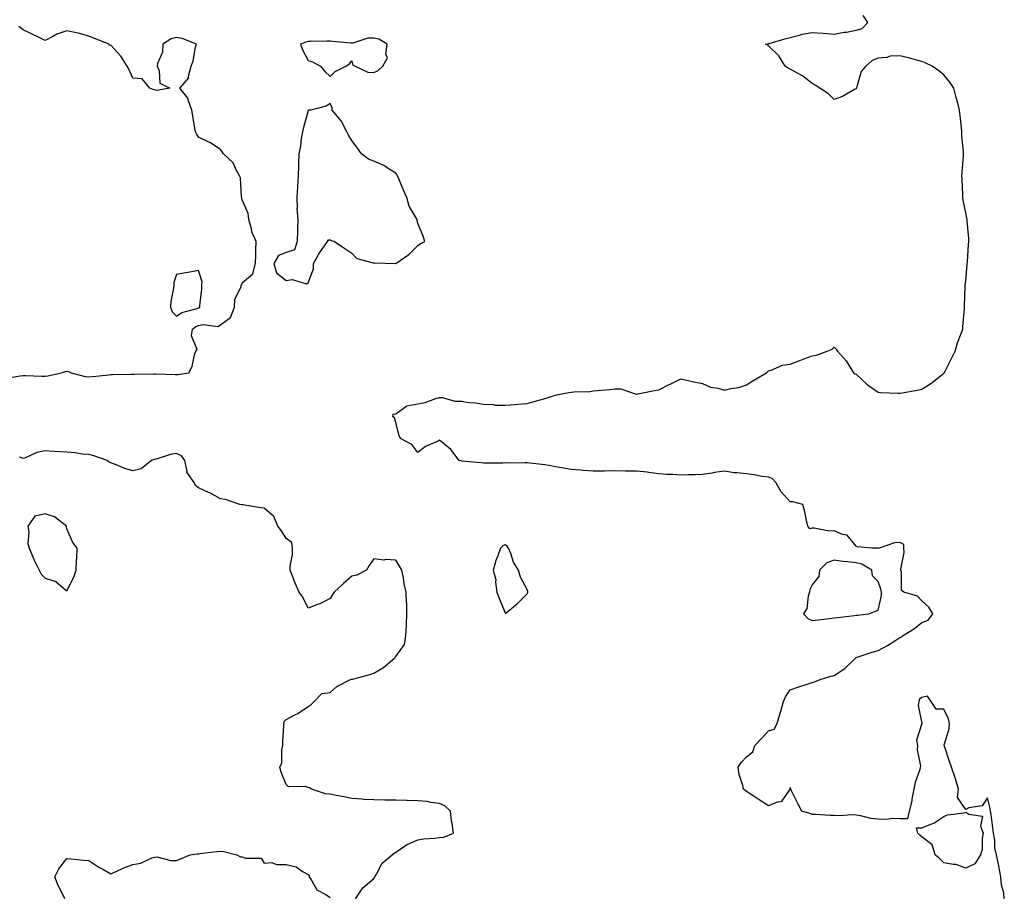
# Model space of a CAD drawing. Units: inches. Extents: x 939443 to 942083, y 7271498 to 7274138.
# Drawn here: x 941626 to 942076, y 7272793 to 7273193 of the extents above; entities that cross this region are included whole.
import ezdxf

# ---------------------------------------------------------------- set-up
doc = ezdxf.new("R2010")
doc.units = ezdxf.units.IN
doc.header["$MEASUREMENT"] = 0
doc.layers.add('Contour_93947271', color=7, linetype='Continuous', true_color=0x2e272e)

msp = doc.modelspace()

# ---------------------------------------------------------------- linework, layer by layer
at = {"layer": 'Contour_93947271'}
for points in [[(942075.67, 7272791.92, 3211), (942075.42, 7272794.55, 3211), (942074.33, 7272798.2, 3211), (942074.09, 7272801.92, 3211), (942073.13, 7272806.84, 3211), (942073.1, 7272806.97, 3211), (942072.1, 7272811.92, 3211), (942071.32, 7272815.19, 3211), (942071.27, 7272818.7, 3211), (942070.75, 7272821.92, 3211), (942070.4, 7272824.27, 3211), (942069.61, 7272830.36, 3211), (942069.39, 7272831.92, 3211), (942069.22, 7272833.09, 3211), (942068.05, 7272838.03, 3211), (942065.59, 7272834.38, 3211), (942059.51, 7272833.38, 3211), (942058.05, 7272832.71, 3211), (942054.3, 7272838.17, 3211), (942054.72, 7272841.92, 3211), (942053.34, 7272846.63, 3211), (942053.23, 7272847.1, 3211), (942051.56, 7272851.92, 3211), (942050.73, 7272854.6, 3211), (942048.36, 7272861.61, 3211), (942048.26, 7272861.92, 3211), (942048.29, 7272862.16, 3211), (942050.51, 7272869.46, 3211), (942050.69, 7272871.92, 3211), (942050.17, 7272874.04, 3211), (942048.05, 7272878.49, 3211), (942044.51, 7272878.38, 3211), (942042.23, 7272881.92, 3211), (942040.57, 7272884.44, 3211), (942038.05, 7272883.8, 3211), (942036.97, 7272883, 3211), (942036.67, 7272881.92, 3211), (942036.31, 7272880.18, 3211), (942038.05, 7272872, 3211), (942038.12, 7272871.99, 3211), (942038.08, 7272871.92, 3211), (942038.09, 7272871.88, 3211), (942038.05, 7272871.87, 3211), (942035.66, 7272864.31, 3211), (942036.03, 7272861.92, 3211), (942035.96, 7272859.83, 3211), (942037.37, 7272852.6, 3211), (942037.33, 7272851.92, 3211), (942037.1, 7272850.97, 3211), (942034.98, 7272844.99, 3211), (942034.44, 7272841.92, 3211), (942033.52, 7272837.39, 3211), (942033.42, 7272836.55, 3211), (942032.24, 7272831.92, 3211), (942031.51, 7272828.46, 3211), (942028.05, 7272828.37, 3211), (942024.69, 7272828.56, 3211), (942021.93, 7272828.04, 3211), (942018.05, 7272828.19, 3211), (942014.74, 7272828.61, 3211), (942010.16, 7272829.81, 3211), (942008.05, 7272830.14, 3211), (942006.39, 7272830.26, 3211), (942000.2, 7272829.77, 3211), (941998.05, 7272829.89, 3211), (941996.08, 7272829.95, 3211), (941989.6, 7272830.37, 3211), (941988.05, 7272830.43, 3211), (941986.93, 7272830.8, 3211), (941983.36, 7272831.92, 3211), (941981.52, 7272835.39, 3211), (941978.46, 7272841.51, 3211), (941978.26, 7272841.92, 3211), (941978.26, 7272842.13, 3211), (941978.05, 7272842.7, 3211), (941977.89, 7272842.08, 3211), (941977.9, 7272841.92, 3211), (941977.18, 7272841.05, 3211), (941973.84, 7272836.13, 3211), (941972.11, 7272835.98, 3211), (941968.05, 7272834.3, 3211), (941963.44, 7272837.31, 3211), (941961.1, 7272838.87, 3211), (941958.05, 7272840.89, 3211), (941957.43, 7272841.3, 3211), (941956.72, 7272841.92, 3211), (941956.42, 7272843.55, 3211), (941954.76, 7272848.63, 3211), (941954.32, 7272851.92, 3211), (941955.73, 7272854.24, 3211), (941958.05, 7272856.64, 3211), (941961.01, 7272858.96, 3211), (941961.87, 7272861.92, 3211), (941964.92, 7272865.05, 3211), (941968.05, 7272868.6, 3211), (941970.7, 7272869.27, 3211), (941972.11, 7272871.92, 3211), (941973.38, 7272876.59, 3211), (941973.7, 7272877.57, 3211), (941974.98, 7272881.92, 3211), (941975.86, 7272884.11, 3211), (941978.05, 7272887.21, 3211), (941981.41, 7272888.56, 3211), (941986.17, 7272890.04, 3211), (941988.05, 7272890.7, 3211), (941989.09, 7272890.88, 3211), (941991.73, 7272891.92, 3211), (941996.53, 7272893.44, 3211), (941998.05, 7272893.79, 3211), (942002.99, 7272896.98, 3211), (942007.87, 7272901.92, 3211), (942008.01, 7272901.96, 3211), (942008.05, 7272901.98, 3211), (942008.13, 7272902, 3211), (942015.43, 7272904.54, 3211), (942018.05, 7272905.16, 3211), (942022.42, 7272907.55, 3211), (942026.13, 7272910, 3211), (942028.05, 7272911.22, 3211), (942028.67, 7272911.3, 3211), (942029.2, 7272911.92, 3211), (942034.72, 7272915.25, 3211), (942038.05, 7272918.06, 3211), (942040.9, 7272919.07, 3211), (942043.13, 7272921.92, 3211), (942041.18, 7272925.05, 3211), (942038.05, 7272927.97, 3211), (942036.1, 7272929.97, 3211), (942029.83, 7272931.92, 3211), (942028.72, 7272932.59, 3211), (942028.81, 7272941.16, 3211), (942028.53, 7272941.92, 3211), (942028.45, 7272942.32, 3211), (942029.94, 7272950.03, 3211), (942029.76, 7272951.92, 3211), (942029.8, 7272953.67, 3211), (942028.05, 7272954.55, 3211), (942025.57, 7272954.4, 3211), (942018.54, 7272951.92, 3211), (942018.17, 7272951.8, 3211), (942018.05, 7272951.85, 3211), (942018, 7272951.87, 3211), (942015.27, 7272951.92, 3211), (942008.71, 7272952.58, 3211), (942008.05, 7272952.84, 3211), (942003.96, 7272957.83, 3211), (942001.8, 7272958.17, 3211), (941998.05, 7272959.78, 3211), (941995.8, 7272959.67, 3211), (941988.86, 7272961.11, 3211), (941988.05, 7272961.04, 3211), (941986.89, 7272960.76, 3211), (941986.11, 7272961.92, 3211), (941985.46, 7272964.51, 3211), (941984.69, 7272968.56, 3211), (941983.73, 7272971.92, 3211), (941979.14, 7272973.01, 3211), (941978.05, 7272973.16, 3211), (941973.81, 7272977.68, 3211), (941971.5, 7272981.92, 3211), (941969.79, 7272983.66, 3211), (941968.05, 7272984.36, 3211), (941965.26, 7272984.71, 3211), (941961.59, 7272985.46, 3211), (941958.05, 7272985.84, 3211), (941953.6, 7272986.37, 3211), (941952.5, 7272986.37, 3211), (941948.05, 7272987.1, 3211), (941943.43, 7272986.54, 3211), (941942.35, 7272986.22, 3211), (941938.05, 7272985.5, 3211), (941934.6, 7272985.37, 3211), (941931.52, 7272985.39, 3211), (941928.05, 7272985.27, 3211), (941924.44, 7272985.53, 3211), (941921.7, 7272985.57, 3211), (941918.05, 7272985.89, 3211), (941913.55, 7272986.42, 3211), (941912.7, 7272986.57, 3211), (941908.05, 7272987.06, 3211), (941903.23, 7272987.1, 3211), (941902.84, 7272987.13, 3211), (941898.05, 7272987.17, 3211), (941893.26, 7272987.13, 3211), (941892.82, 7272987.15, 3211), (941888.05, 7272987.12, 3211), (941883.52, 7272987.39, 3211), (941882.46, 7272987.51, 3211), (941878.05, 7272987.8, 3211), (941874.58, 7272988.45, 3211), (941870.88, 7272989.09, 3211), (941868.05, 7272989.61, 3211), (941866.04, 7272989.91, 3211), (941859.28, 7272990.69, 3211), (941858.05, 7272990.87, 3211), (941857.02, 7272990.89, 3211), (941849.17, 7272990.8, 3211), (941848.05, 7272990.83, 3211), (941846.93, 7272990.8, 3211), (941839.19, 7272990.78, 3211), (941838.05, 7272990.74, 3211), (941836.97, 7272990.84, 3211), (941828.25, 7272991.72, 3211), (941828.05, 7272991.74, 3211), (941827.89, 7272991.76, 3211), (941827.01, 7272991.92, 3211), (941823.58, 7272996.39, 3211), (941823.14, 7272997.01, 3211), (941822.28, 7272997.69, 3211), (941818.05, 7273001.22, 3211), (941816.6, 7273000.47, 3211), (941811.59, 7272998.38, 3211), (941808.05, 7272995.62, 3211), (941805.35, 7272999.22, 3211), (941800.26, 7273001.92, 3211), (941799.53, 7273003.4, 3211), (941798.05, 7273009.32, 3211), (941797.5, 7273011.37, 3211), (941796.71, 7273011.92, 3211), (941796.82, 7273013.15, 3211), (941798.05, 7273013.23, 3211), (941803.05, 7273016.92, 3211), (941808.05, 7273017.79, 3211), (941811.54, 7273018.43, 3211), (941816.38, 7273020.25, 3211), (941818.05, 7273020.67, 3211), (941819.27, 7273020.7, 3211), (941825.09, 7273018.96, 3211), (941828.05, 7273019.01, 3211), (941831.49, 7273018.48, 3211), (941834.43, 7273018.3, 3211), (941838.05, 7273017.6, 3211), (941842.47, 7273017.5, 3211), (941843.35, 7273017.22, 3211), (941848.05, 7273017.18, 3211), (941852.42, 7273017.55, 3211), (941853.76, 7273017.63, 3211), (941858.05, 7273017.97, 3211), (941861.14, 7273018.83, 3211), (941866.6, 7273020.47, 3211), (941868.05, 7273020.88, 3211), (941868.88, 7273021.09, 3211), (941871.4, 7273021.92, 3211), (941877.04, 7273022.93, 3211), (941878.05, 7273023.13, 3211), (941879.48, 7273023.35, 3211), (941886.54, 7273023.43, 3211), (941888.05, 7273023.75, 3211), (941890.07, 7273023.94, 3211), (941895.63, 7273024.34, 3211), (941898.05, 7273024.6, 3211), (941900.79, 7273024.66, 3211), (941907.69, 7273022.28, 3211), (941908.05, 7273022.3, 3211), (941908.49, 7273022.36, 3211), (941916.02, 7273023.95, 3211), (941918.05, 7273024.16, 3211), (941922.71, 7273026.58, 3211), (941923.16, 7273026.81, 3211), (941928.05, 7273029.19, 3211), (941931.52, 7273028.45, 3211), (941934.06, 7273027.93, 3211), (941938.05, 7273027.08, 3211), (941941.56, 7273025.43, 3211), (941945.04, 7273024.93, 3211), (941948.05, 7273024.04, 3211), (941950.92, 7273024.79, 3211), (941954.63, 7273025.34, 3211), (941958.05, 7273026.53, 3211), (941961.39, 7273028.58, 3211), (941967.17, 7273031.92, 3211), (941967.57, 7273032.4, 3211), (941968.05, 7273032.94, 3211), (941969.36, 7273033.23, 3211), (941974.5, 7273035.47, 3211), (941978.05, 7273035.92, 3211), (941982.33, 7273037.64, 3211), (941984.61, 7273038.48, 3211), (941988.05, 7273039.79, 3211), (941989.92, 7273040.05, 3211), (941994.92, 7273041.92, 3211), (941997.17, 7273042.8, 3211), (941998.05, 7273043.62, 3211), (941998.91, 7273042.78, 3211), (941999.63, 7273041.92, 3211), (942003.57, 7273037.44, 3211), (942004.88, 7273035.09, 3211), (942006.86, 7273031.92, 3211), (942007.65, 7273031.52, 3211), (942008.05, 7273031.32, 3211), (942012.93, 7273026.8, 3211), (942013.73, 7273026.24, 3211), (942018.05, 7273023.09, 3211), (942019.15, 7273023.02, 3211), (942027.26, 7273022.71, 3211), (942028.05, 7273022.67, 3211), (942029.01, 7273022.88, 3211), (942035.94, 7273024.03, 3211), (942038.05, 7273024.56, 3211), (942042.58, 7273027.39, 3211), (942047.31, 7273031.18, 3211), (942048.05, 7273031.75, 3211), (942048.13, 7273031.84, 3211), (942048.18, 7273031.92, 3211), (942048.31, 7273032.18, 3211), (942051.54, 7273038.43, 3211), (942053.24, 7273041.92, 3211), (942054.25, 7273045.72, 3211), (942055.99, 7273049.86, 3211), (942056.69, 7273051.92, 3211), (942056.81, 7273053.16, 3211), (942057.53, 7273061.4, 3211), (942057.58, 7273061.92, 3211), (942057.56, 7273062.41, 3211), (942057.79, 7273071.66, 3211), (942057.78, 7273071.92, 3211), (942057.79, 7273072.18, 3211), (942058.05, 7273074.17, 3211), (942058.66, 7273081.31, 3211), (942058.73, 7273081.92, 3211), (942058.81, 7273082.68, 3211), (942059.37, 7273090.6, 3211), (942059.51, 7273091.92, 3211), (942059.47, 7273093.34, 3211), (942058.75, 7273101.22, 3211), (942058.72, 7273101.92, 3211), (942058.6, 7273102.47, 3211), (942058.05, 7273105.02, 3211), (942056.93, 7273110.8, 3211), (942056.76, 7273111.92, 3211), (942056.73, 7273113.24, 3211), (942056.39, 7273120.26, 3211), (942056.35, 7273121.92, 3211), (942056.41, 7273123.56, 3211), (942057.05, 7273130.92, 3211), (942057.09, 7273131.92, 3211), (942057.07, 7273132.9, 3211), (942056.32, 7273140.19, 3211), (942056.3, 7273141.92, 3211), (942056.12, 7273143.85, 3211), (942055.53, 7273149.4, 3211), (942055.28, 7273151.92, 3211), (942054.26, 7273155.71, 3211), (942053.74, 7273157.61, 3211), (942052.61, 7273161.92, 3211), (942050.77, 7273164.64, 3211), (942048.05, 7273167.97, 3211), (942045.87, 7273169.74, 3211), (942042.78, 7273171.92, 3211), (942039.52, 7273173.39, 3211), (942038.05, 7273174.06, 3211), (942035.18, 7273174.79, 3211), (942031.89, 7273175.76, 3211), (942028.05, 7273176.66, 3211), (942023.55, 7273176.42, 3211), (942022.07, 7273175.94, 3211), (942018.05, 7273175.6, 3211), (942015.42, 7273174.55, 3211), (942012.49, 7273171.92, 3211), (942010.44, 7273169.53, 3211), (942008.21, 7273162.08, 3211), (942008.14, 7273161.92, 3211), (942008.12, 7273161.85, 3211), (942008.05, 7273161.58, 3211), (942007.36, 7273161.23, 3211), (942001.88, 7273158.09, 3211), (941998.05, 7273156.69, 3211), (941995.42, 7273159.29, 3211), (941991.52, 7273161.92, 3211), (941989.35, 7273163.22, 3211), (941988.05, 7273164.02, 3211), (941983.66, 7273167.53, 3211), (941981.25, 7273168.72, 3211), (941978.05, 7273170.54, 3211), (941977.1, 7273170.97, 3211), (941975.76, 7273171.92, 3211), (941972.79, 7273176.66, 3211), (941968.05, 7273181.24, 3211), (941967.73, 7273181.6, 3211), (941966.77, 7273181.92, 3211), (941967.82, 7273182.15, 3211), (941968.05, 7273182.2, 3211), (941968.44, 7273182.31, 3211), (941975.58, 7273184.39, 3211), (941978.05, 7273185.05, 3211), (941982.2, 7273186.07, 3211), (941983.44, 7273186.53, 3211), (941988.05, 7273187.33, 3211), (941993.01, 7273186.96, 3211), (941993.09, 7273186.96, 3211), (941998.05, 7273186.46, 3211), (942002.57, 7273187.4, 3211), (942003.65, 7273187.52, 3211), (942008.05, 7273188.3, 3211), (942010.88, 7273189.09, 3211), (942013.42, 7273191.92, 3211), (942011.21, 7273195.08, 3211)], [(941620.39, 7273029.58, 3212), (941626.75, 7273030.62, 3212), (941628.05, 7273030.75, 3212), (941629.21, 7273030.76, 3212), (941636.6, 7273030.47, 3212), (941638.05, 7273030.48, 3212), (941639.36, 7273030.61, 3212), (941645.61, 7273031.92, 3212), (941647.39, 7273032.58, 3212), (941648.05, 7273032.65, 3212), (941648.71, 7273032.58, 3212), (941649.94, 7273031.92, 3212), (941656.43, 7273030.3, 3212), (941658.05, 7273030.18, 3212), (941659.71, 7273030.26, 3212), (941667.22, 7273031.09, 3212), (941668.05, 7273031.14, 3212), (941668.77, 7273031.2, 3212), (941677.46, 7273031.33, 3212), (941678.05, 7273031.37, 3212), (941678.57, 7273031.4, 3212), (941687.68, 7273031.55, 3212), (941688.05, 7273031.57, 3212), (941688.4, 7273031.57, 3212), (941697.36, 7273031.23, 3212), (941698.05, 7273031.23, 3212), (941698.7, 7273031.27, 3212), (941703.67, 7273031.92, 3212), (941705.19, 7273034.78, 3212), (941706.27, 7273040.14, 3212), (941706.89, 7273041.92, 3212), (941707.39, 7273042.58, 3212), (941704.92, 7273048.79, 3212), (941705.39, 7273051.92, 3212), (941706.87, 7273053.1, 3212), (941708.05, 7273053.59, 3212), (941710.19, 7273054.06, 3212), (941716.83, 7273053.14, 3212), (941718.05, 7273053.89, 3212), (941722.7, 7273057.27, 3212), (941724.45, 7273061.92, 3212), (941724.6, 7273065.37, 3212), (941727.51, 7273071.38, 3212), (941727.57, 7273071.92, 3212), (941727.81, 7273072.16, 3212), (941728.05, 7273073.02, 3212), (941732.77, 7273077.2, 3212), (941734.02, 7273081.92, 3212), (941734.25, 7273085.72, 3212), (941734.21, 7273088.08, 3212), (941734.41, 7273091.92, 3212), (941732.45, 7273096.32, 3212), (941732.22, 7273097.75, 3212), (941730.97, 7273101.92, 3212), (941730.79, 7273104.66, 3212), (941728.05, 7273110.98, 3212), (941727.89, 7273111.76, 3212), (941727.83, 7273111.92, 3212), (941727.74, 7273112.23, 3212), (941727.16, 7273121.03, 3212), (941726.72, 7273121.92, 3212), (941725.06, 7273124.91, 3212), (941723.88, 7273127.75, 3212), (941719.46, 7273131.92, 3212), (941718.89, 7273132.76, 3212), (941718.05, 7273133.95, 3212), (941713.18, 7273137.05, 3212), (941712.73, 7273137.24, 3212), (941708.05, 7273139.59, 3212), (941707.15, 7273141.02, 3212), (941706.68, 7273141.92, 3212), (941706.4, 7273143.57, 3212), (941705.43, 7273149.3, 3212), (941704.97, 7273151.92, 3212), (941703.34, 7273156.63, 3212), (941703.29, 7273157.16, 3212), (941699.6, 7273161.92, 3212), (941703.51, 7273166.46, 3212), (941703.43, 7273167.3, 3212), (941704.73, 7273171.92, 3212), (941705.6, 7273174.37, 3212), (941706.75, 7273180.62, 3212), (941707.1, 7273181.92, 3212), (941700.63, 7273184.5, 3212), (941698.05, 7273185.05, 3212), (941695.58, 7273184.39, 3212), (941691.77, 7273181.92, 3212), (941691.66, 7273178.31, 3212), (941689.33, 7273173.2, 3212), (941689.24, 7273171.92, 3212), (941690.1, 7273169.87, 3212), (941690.35, 7273164.22, 3212), (941694.92, 7273161.92, 3212), (941689.11, 7273160.86, 3212), (941688.05, 7273161.07, 3212), (941687.44, 7273161.31, 3212), (941685.93, 7273161.92, 3212), (941682.32, 7273166.19, 3212), (941678.05, 7273166.47, 3212), (941676.4, 7273170.27, 3212), (941675.51, 7273171.92, 3212), (941672.6, 7273176.47, 3212), (941668.05, 7273181.53, 3212), (941667.52, 7273181.39, 3212), (941667.3, 7273181.92, 3212), (941660.62, 7273184.49, 3212), (941658.05, 7273185.64, 3212), (941653.14, 7273187.01, 3212), (941652.94, 7273187.03, 3212), (941648.05, 7273188.09, 3212), (941643.41, 7273186.56, 3212), (941641.57, 7273185.44, 3212), (941638.05, 7273183.67, 3212), (941634.7, 7273185.27, 3212), (941632.46, 7273186.33, 3212), (941628.05, 7273188.45, 3212), (941626.17, 7273190.04, 3212)], [(941779.67, 7272791.92, 3212), (941783.1, 7272796.87, 3212), (941788.05, 7272801.2, 3212), (941788.37, 7272801.6, 3212), (941788.49, 7272801.92, 3212), (941789.22, 7272803.09, 3212), (941791.79, 7272808.18, 3212), (941796.47, 7272811.92, 3212), (941797.25, 7272812.72, 3212), (941798.05, 7272813.26, 3212), (941802.04, 7272815.91, 3212), (941803.21, 7272816.76, 3212), (941808.05, 7272818.85, 3212), (941810.73, 7272819.24, 3212), (941815.66, 7272819.53, 3212), (941818.05, 7272819.83, 3212), (941819.92, 7272820.05, 3212), (941824.35, 7272821.92, 3212), (941823.73, 7272826.24, 3212), (941823.42, 7272827.29, 3212), (941822.95, 7272831.92, 3212), (941820.42, 7272834.29, 3212), (941818.05, 7272835.44, 3212), (941814.07, 7272835.9, 3212), (941812.42, 7272836.3, 3212), (941808.05, 7272836.67, 3212), (941803.18, 7272836.79, 3212), (941802.94, 7272836.81, 3212), (941798.05, 7272836.94, 3212), (941793.11, 7272836.98, 3212), (941792.99, 7272836.98, 3212), (941788.05, 7272837.02, 3212), (941783.42, 7272837.29, 3212), (941782.53, 7272837.44, 3212), (941778.05, 7272837.75, 3212), (941774.5, 7272838.37, 3212), (941770.85, 7272839.12, 3212), (941768.05, 7272839.63, 3212), (941765.98, 7272839.85, 3212), (941759.62, 7272841.92, 3212), (941758.68, 7272842.55, 3212), (941758.05, 7272842.75, 3212), (941756.82, 7272843.15, 3212), (941749.11, 7272842.98, 3212), (941748.05, 7272844.11, 3212), (941745.76, 7272849.63, 3212), (941745.09, 7272851.92, 3212), (941746.07, 7272853.9, 3212), (941746.09, 7272859.96, 3212), (941746.58, 7272861.92, 3212), (941746.46, 7272863.51, 3212), (941747.06, 7272870.93, 3212), (941746.97, 7272871.92, 3212), (941747.17, 7272872.8, 3212), (941748.05, 7272873.8, 3212), (941752.02, 7272875.89, 3212), (941753.42, 7272876.55, 3212), (941758.05, 7272879.72, 3212), (941759.45, 7272880.52, 3212), (941760.78, 7272881.92, 3212), (941764.35, 7272885.62, 3212), (941768.05, 7272886.09, 3212), (941771.18, 7272888.79, 3212), (941777.46, 7272891.92, 3212), (941777.84, 7272892.13, 3212), (941778.05, 7272892.1, 3212), (941778.29, 7272892.16, 3212), (941785.79, 7272894.18, 3212), (941788.05, 7272894.94, 3212), (941792.5, 7272897.47, 3212), (941797.64, 7272901.92, 3212), (941797.83, 7272902.14, 3212), (941798.05, 7272902.55, 3212), (941801.98, 7272907.99, 3212), (941802.71, 7272911.92, 3212), (941802.91, 7272916.78, 3212), (941802.91, 7272917.06, 3212), (941803.16, 7272921.92, 3212), (941803.03, 7272926.9, 3212), (941803.01, 7272926.96, 3212), (941802.85, 7272931.92, 3212), (941801.84, 7272935.71, 3212), (941801.51, 7272938.46, 3212), (941800.76, 7272941.92, 3212), (941799.82, 7272943.69, 3212), (941798.05, 7272946.47, 3212), (941793.25, 7272946.72, 3212), (941792.62, 7272946.49, 3212), (941788.05, 7272947.07, 3212), (941785.92, 7272944.05, 3212), (941784.72, 7272941.92, 3212), (941780.31, 7272939.66, 3212), (941778.05, 7272939.1, 3212), (941774.19, 7272935.78, 3212), (941769.96, 7272931.92, 3212), (941769.24, 7272930.73, 3212), (941768.05, 7272929.02, 3212), (941763.46, 7272926.51, 3212), (941762.34, 7272926.21, 3212), (941758.05, 7272924.59, 3212), (941755.69, 7272929.56, 3212), (941753.95, 7272931.92, 3212), (941752.09, 7272935.96, 3212), (941751.07, 7272938.9, 3212), (941749.89, 7272941.92, 3212), (941749.9, 7272943.77, 3212), (941750.98, 7272948.99, 3212), (941751, 7272951.92, 3212), (941750.58, 7272954.45, 3212), (941748.05, 7272956.41, 3212), (941745.94, 7272959.81, 3212), (941744.3, 7272961.92, 3212), (941742.46, 7272966.33, 3212), (941738.05, 7272970.13, 3212), (941736.42, 7272970.29, 3212), (941728.28, 7272971.69, 3212), (941728.05, 7272971.71, 3212), (941727.78, 7272971.65, 3212), (941726.86, 7272971.92, 3212), (941720.34, 7272974.21, 3212), (941718.05, 7272974.51, 3212), (941713.27, 7272977.14, 3212), (941712.55, 7272977.42, 3212), (941708.05, 7272979.4, 3212), (941706.71, 7272980.58, 3212), (941706.09, 7272981.92, 3212), (941702.74, 7272986.61, 3212), (941702.84, 7272987.13, 3212), (941701.79, 7272991.92, 3212), (941700.27, 7272994.14, 3212), (941698.05, 7272995.18, 3212), (941695.22, 7272994.75, 3212), (941688.72, 7272992.59, 3212), (941688.05, 7272992.45, 3212), (941687.61, 7272992.36, 3212), (941686.65, 7272991.92, 3212), (941681.89, 7272988.08, 3212), (941678.05, 7272987.25, 3212), (941674.46, 7272988.33, 3212), (941669.69, 7272990.28, 3212), (941668.05, 7272990.87, 3212), (941667.29, 7272991.16, 3212), (941666.43, 7272991.92, 3212), (941660.28, 7272994.15, 3212), (941658.05, 7272994.63, 3212), (941655.09, 7272994.88, 3212), (941651.59, 7272995.46, 3212), (941648.05, 7272995.7, 3212), (941642.21, 7272996.08, 3212), (941638.05, 7272996.34, 3212), (941634.31, 7272995.66, 3212), (941629.43, 7272993.3, 3212), (941628.05, 7272992.87, 3212), (941626.46, 7272993.51, 3212)], [(941647.01, 7272791.92, 3212), (941646.1, 7272793.87, 3212), (941644.04, 7272797.91, 3212), (941642.47, 7272801.92, 3212), (941644.41, 7272805.56, 3212), (941648.05, 7272810.28, 3212), (941649.86, 7272810.11, 3212), (941655.64, 7272809.51, 3212), (941658.05, 7272809.31, 3212), (941662.52, 7272806.39, 3212), (941664.77, 7272805.2, 3212), (941668.05, 7272803.36, 3212), (941670.55, 7272804.42, 3212), (941673.93, 7272806.04, 3212), (941678.05, 7272807.53, 3212), (941681.82, 7272808.15, 3212), (941686.71, 7272810.58, 3212), (941688.05, 7272810.97, 3212), (941688.98, 7272810.99, 3212), (941695.51, 7272809.38, 3212), (941698.05, 7272809.39, 3212), (941699.89, 7272810.08, 3212), (941704.24, 7272811.92, 3212), (941707.5, 7272812.47, 3212), (941708.05, 7272812.49, 3212), (941708.67, 7272812.55, 3212), (941716.46, 7272813.51, 3212), (941718.05, 7272813.68, 3212), (941719.63, 7272813.5, 3212), (941725.51, 7272811.92, 3212), (941727.26, 7272811.13, 3212), (941728.05, 7272811.03, 3212), (941729.49, 7272810.48, 3212), (941736.61, 7272810.48, 3212), (941738.05, 7272808.18, 3212), (941741.51, 7272808.46, 3212), (941743.62, 7272807.49, 3212), (941748.05, 7272807.61, 3212), (941752.56, 7272806.43, 3212), (941755.75, 7272804.22, 3212), (941758.05, 7272802.99, 3212), (941758.49, 7272802.36, 3212), (941758.61, 7272801.92, 3212), (941759.82, 7272800.15, 3212), (941762.05, 7272795.92, 3212), (941766.1, 7272793.87, 3212), (941768.05, 7272792.57, 3212)]]:
    msp.add_polyline3d(points, dxfattribs=at)
for points in [[(941788.05, 7273169.05, 3212), (941790.08, 7273169.89, 3212), (941792.19, 7273171.92, 3212), (941794.25, 7273175.72, 3212), (941793.56, 7273177.43, 3212), (941794.14, 7273181.92, 3212), (941790.4, 7273184.27, 3212), (941788.05, 7273184.76, 3212), (941785.32, 7273184.65, 3212), (941778.53, 7273182.4, 3212), (941778.05, 7273182.37, 3212), (941777.58, 7273182.39, 3212), (941769.38, 7273183.25, 3212), (941768.05, 7273183.3, 3212), (941766.66, 7273183.31, 3212), (941759.31, 7273183.18, 3212), (941758.05, 7273183.19, 3212), (941757.02, 7273182.95, 3212), (941754.56, 7273181.92, 3212), (941755.51, 7273179.38, 3212), (941758.05, 7273174.55, 3212), (941760.1, 7273173.97, 3212), (941763.7, 7273171.92, 3212), (941765.67, 7273169.54, 3212), (941768.05, 7273167.28, 3212), (941770.43, 7273169.54, 3212), (941775.29, 7273171.92, 3212), (941777.02, 7273172.95, 3212), (941778.05, 7273174.35, 3212), (941778.48, 7273172.35, 3212), (941779.54, 7273171.92, 3212), (941785.35, 7273169.22, 3212)], [(941798.05, 7273081.92, 3212), (941804.02, 7273085.95, 3212), (941808.05, 7273090.04, 3212), (941809.18, 7273090.79, 3212), (941811.38, 7273091.92, 3212), (941810.49, 7273094.36, 3212), (941808.05, 7273100.14, 3212), (941807.79, 7273101.66, 3212), (941807.76, 7273101.92, 3212), (941807.5, 7273102.47, 3212), (941804.13, 7273108, 3212), (941803.07, 7273111.92, 3212), (941801.54, 7273115.41, 3212), (941799.47, 7273120.5, 3212), (941798.87, 7273121.92, 3212), (941798.59, 7273122.46, 3212), (941798.05, 7273123.02, 3212), (941795.1, 7273124.87, 3212), (941792.67, 7273126.54, 3212), (941788.05, 7273128.64, 3212), (941785.58, 7273129.45, 3212), (941782.49, 7273131.92, 3212), (941780.66, 7273134.53, 3212), (941778.05, 7273137.96, 3212), (941776.52, 7273140.39, 3212), (941775.78, 7273141.92, 3212), (941773.26, 7273146.71, 3212), (941773.13, 7273147, 3212), (941769.1, 7273151.92, 3212), (941768.97, 7273152.84, 3212), (941768.05, 7273154.87, 3212), (941766.31, 7273153.66, 3212), (941759.27, 7273151.92, 3212), (941758.19, 7273151.78, 3212), (941758.05, 7273151.72, 3212), (941755.99, 7273143.98, 3212), (941755.56, 7273141.92, 3212), (941754.97, 7273138.84, 3212), (941754.54, 7273135.43, 3212), (941753.76, 7273131.92, 3212), (941753.63, 7273127.5, 3212), (941753.67, 7273126.3, 3212), (941753.5, 7273121.92, 3212), (941753.2, 7273117.07, 3212), (941753.18, 7273116.79, 3212), (941752.87, 7273111.92, 3212), (941753.03, 7273106.94, 3212), (941752.98, 7273106.85, 3212), (941753.4, 7273101.92, 3212), (941753.29, 7273097.16, 3212), (941753.16, 7273096.81, 3212), (941753.11, 7273091.92, 3212), (941751.85, 7273088.12, 3212), (941748.05, 7273086.88, 3212), (941744.51, 7273085.46, 3212), (941742.47, 7273081.92, 3212), (941743.68, 7273077.55, 3212), (941748.05, 7273074.13, 3212), (941750.72, 7273074.59, 3212), (941757.35, 7273072.62, 3212), (941758.05, 7273073.08, 3212), (941760.49, 7273079.48, 3212), (941760.47, 7273081.92, 3212), (941763.29, 7273086.68, 3212), (941764.51, 7273088.38, 3212), (941766.95, 7273091.92, 3212), (941767.33, 7273092.64, 3212), (941768.05, 7273092.62, 3212), (941768.56, 7273092.43, 3212), (941770.04, 7273091.92, 3212), (941774.77, 7273088.64, 3212), (941778.05, 7273086.6, 3212), (941780.34, 7273084.21, 3212), (941787.77, 7273082.2, 3212), (941788.05, 7273082.08, 3212), (941788.23, 7273082.1, 3212)], [(941708.05, 7273061.59, 3213), (941708.32, 7273061.65, 3213), (941708.67, 7273061.92, 3213), (941708.65, 7273062.52, 3213), (941709.62, 7273070.35, 3213), (941709.58, 7273071.92, 3213), (941709.7, 7273073.57, 3213), (941708.05, 7273078.73, 3213), (941704.11, 7273077.98, 3213), (941702.34, 7273077.63, 3213), (941698.05, 7273076.85, 3213), (941696.78, 7273073.19, 3213), (941696.78, 7273071.92, 3213), (941696.67, 7273070.54, 3213), (941695.47, 7273064.5, 3213), (941695.31, 7273061.92, 3213), (941695.97, 7273059.84, 3213), (941698.05, 7273057.85, 3213), (941700.41, 7273059.56, 3213), (941707.48, 7273061.35, 3213)], [(941648.05, 7272932.45, 3213), (941651.22, 7272938.75, 3213), (941652.22, 7272941.92, 3213), (941652.41, 7272946.28, 3213), (941652.56, 7272947.41, 3213), (941652.71, 7272951.92, 3213), (941650.72, 7272954.59, 3213), (941648.05, 7272960.83, 3213), (941647.78, 7272961.65, 3213), (941647.83, 7272961.92, 3213), (941642.39, 7272966.26, 3213), (941638.05, 7272967.66, 3213), (941633.45, 7272966.52, 3213), (941630.24, 7272961.92, 3213), (941630.69, 7272959.28, 3213), (941630.13, 7272954, 3213), (941630.83, 7272951.92, 3213), (941632.72, 7272947.25, 3213), (941632.88, 7272946.75, 3213), (941635.38, 7272941.92, 3213), (941636.21, 7272940.08, 3213), (941638.05, 7272938.32, 3213), (941642.91, 7272936.78, 3213), (941645.38, 7272934.59, 3213)], [(941858.05, 7272931.03, 3212), (941858.27, 7272931.7, 3212), (941858.27, 7272931.92, 3212), (941858.25, 7272932.12, 3212), (941858.05, 7272933.14, 3212), (941854.89, 7272938.76, 3212), (941853.97, 7272941.92, 3212), (941851.73, 7272945.6, 3212), (941850.5, 7272949.47, 3212), (941849.47, 7272951.92, 3212), (941848.91, 7272952.78, 3212), (941848.05, 7272953.53, 3212), (941846.91, 7272953.06, 3212), (941845.76, 7272951.92, 3212), (941844.6, 7272948.47, 3212), (941843.72, 7272946.25, 3212), (941842.51, 7272941.92, 3212), (941843.63, 7272937.5, 3212), (941843.55, 7272936.42, 3212), (941844.2, 7272931.92, 3212), (941845.17, 7272929.04, 3212), (941848.05, 7272922.12, 3212), (941849.3, 7272923.17, 3212), (941853.38, 7272926.59, 3212)], [(942008.05, 7272921.3, 3212), (942008.63, 7272921.34, 3212), (942013.8, 7272921.92, 3212), (942016.86, 7272923.11, 3212), (942018.05, 7272923.64, 3212), (942019.64, 7272930.33, 3212), (942019.57, 7272931.92, 3212), (942019.36, 7272933.23, 3212), (942018.05, 7272936.66, 3212), (942015.49, 7272939.36, 3212), (942015.2, 7272941.92, 3212), (942010.74, 7272944.61, 3212), (942008.05, 7272945.25, 3212), (942004.22, 7272945.75, 3212), (942001.99, 7272945.86, 3212), (941998.05, 7272946.48, 3212), (941994.76, 7272945.21, 3212), (941991.37, 7272941.92, 3212), (941990.98, 7272938.99, 3212), (941988.05, 7272935.16, 3212), (941986.93, 7272933.04, 3212), (941986.74, 7272931.92, 3212), (941986.15, 7272930.02, 3212), (941985.51, 7272924.46, 3212), (941984.05, 7272921.92, 3212), (941986.03, 7272919.9, 3212), (941988.05, 7272918.86, 3212), (941990.73, 7272919.24, 3212), (941995.98, 7272919.85, 3212), (941998.05, 7272920.13, 3212), (941999.63, 7272920.34, 3212), (942007.33, 7272921.2, 3212)], [(942058.05, 7272805.91, 3211), (942053.7, 7272807.57, 3211), (942052.47, 7272807.5, 3211), (942048.05, 7272808.36, 3211), (942046.24, 7272810.11, 3211), (942044.19, 7272811.92, 3211), (942042.7, 7272816.57, 3211), (942038.05, 7272820.14, 3211), (942037.14, 7272821.01, 3211), (942036.16, 7272821.92, 3211), (942035.62, 7272824.35, 3211), (942038.05, 7272824.25, 3211), (942042.12, 7272825.99, 3211), (942043.54, 7272826.43, 3211), (942048.05, 7272829.44, 3211), (942049.7, 7272830.27, 3211), (942057.32, 7272831.19, 3211), (942058.05, 7272831.4, 3211), (942059.44, 7272830.53, 3211), (942065.68, 7272829.55, 3211), (942064.86, 7272825.11, 3211), (942066.05, 7272821.92, 3211), (942065.6, 7272819.47, 3211), (942065.55, 7272814.42, 3211), (942064.87, 7272811.92, 3211), (942062.17, 7272807.8, 3211)]]:
    msp.add_polyline3d(points, close=True, dxfattribs=at)

doc.saveas('drawing.dxf')
